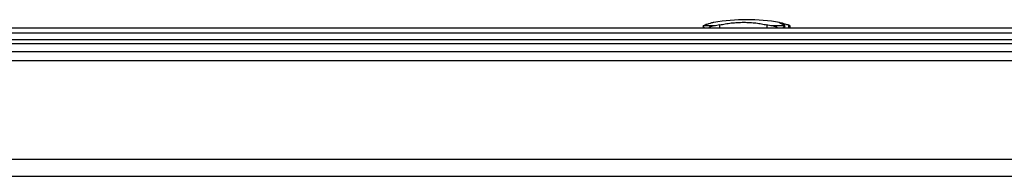
# Model space of a CAD drawing. Units: millimetres. Extents: x -3632 to 6735, y -5037 to 8784.
# Drawn here: x -662 to -290, y 4730 to 4789 of the extents above; entities that cross this region are included whole.
import ezdxf

# ---------------------------------------------------------------- set-up
doc = ezdxf.new("R2010")
doc.units = ezdxf.units.MM

msp = doc.modelspace()

# ---------------------------------------------------------------- linework, layer by layer
at = {"color": 7, "linetype": 'Continuous', "lineweight": 25}
for p, q in [((-1290.19, 4786.12), (923.31, 4786.12)), ((-403.52, 4786.71), (-403.52, 4786.12)), ((-399.52, 4786.77), (-403.51, 4786.77)), ((-397.35, 4787.15), (-397.35, 4786.12)), ((-379.58, 4787.15), (-379.58, 4786.12)), ((-372.7, 4786.77), (-377.49, 4786.77)), ((-372.97, 4787.15), (-372.71, 4786.95)), ((-372.7, 4786.86), (-372.7, 4786.77)), ((-372.67, 4786.12), (-372.67, 4786.86)), ((-371.36, 4787.15), (-371.36, 4786.12)), ((-370.72, 4786.71), (-370.71, 4786.77)), ((-370.7, 4786.12), (-370.7, 4786.71)), ((-802.1, 4784.12), (151.73, 4784.12)), ((-799.87, 4781.72), (149.5, 4781.72)), ((-799.06, 4780.12), (148.69, 4780.12)), ((-798.26, 4777.12), (147.89, 4777.12)), ((-798.12, 4773.72), (147.74, 4773.72)), ((-1113.79, 4736.52), (463.41, 4736.52)), ((-1120.19, 4730.12), (469.81, 4730.12))]:
    msp.add_line(p, q, dxfattribs=at)
msp.add_arc((-387.11, 4710.9), 78.22, 80.8642, 99.1364, dxfattribs=at)
for points, knots in [([(-403.51, 4786.77), (-403.47, 4786.83), (-403.38, 4786.94), (-403.03, 4787.08), (-402.86, 4787.15)], [0, 0, 0, 0, 0.498243, 1, 1, 1, 1]), ([(-403.13, 4786.12), (-403.18, 4786.17), (-403.38, 4786.34), (-403.51, 4786.59), (-403.51, 4786.71), (-403.51, 4786.77)], [0, 0, 0, 0, 0.157326, 0.577618, 1, 1, 1, 1]), ([(-399.53, 4788.12), (-399.59, 4788.11), (-399.76, 4788.09), (-400.42, 4787.91), (-401.45, 4787.6), (-402.39, 4787.3), (-402.86, 4787.15)], [0, 0, 0, 0, 0.148657, 0.430886, 0.715506, 1, 1, 1, 1]), ([(-399.52, 4786.77), (-399.81, 4786.71), (-400.4, 4786.59), (-401.06, 4786.35), (-401.35, 4786.17), (-401.43, 4786.12)], [0, 0, 0, 0, 0.420018, 0.840675, 1, 1, 1, 1]), ([(-397.35, 4787.15), (-397.7, 4787.08), (-398.4, 4786.94), (-399.15, 4786.83), (-399.52, 4786.77)], [0, 0, 0, 0, 0.498252, 1, 1, 1, 1]), ([(-397.35, 4787.15), (-396.65, 4787.3), (-395.25, 4787.6), (-392.97, 4787.91), (-390.61, 4788.11), (-388.22, 4788.17), (-385.87, 4788.11), (-383.6, 4787.91), (-381.46, 4787.6), (-380.21, 4787.3), (-379.58, 4787.15)], [0, 0, 0, 0, 0.124944, 0.249623, 0.374794, 0.499233, 0.624578, 0.749035, 0.874545, 1, 1, 1, 1]), ([(-377.49, 4786.77), (-377.86, 4786.83), (-378.6, 4786.94), (-379.25, 4787.08), (-379.58, 4787.15)], [0, 0, 0, 0, 0.498243, 1, 1, 1, 1]), ([(-375.48, 4786.12), (-375.57, 4786.17), (-375.9, 4786.34), (-376.59, 4786.59), (-377.19, 4786.71), (-377.49, 4786.77)], [0, 0, 0, 0, 0.157326, 0.577618, 1, 1, 1, 1]), ([(-372.97, 4787.15), (-373.32, 4787.3), (-374.01, 4787.6), (-374.65, 4787.91), (-374.96, 4788.1), (-374.98, 4788.17), (-374.76, 4788.13), (-374.69, 4788.12)], [0, 0, 0, 0, 0.223512, 0.446552, 0.670471, 0.89308, 1, 1, 1, 1]), ([(-374.49, 4788.09), (-374.27, 4788.03), (-373.82, 4787.92), (-372.76, 4787.6), (-371.83, 4787.3), (-371.36, 4787.15)], [0, 0, 0, 0, 0.33151, 0.665829, 1, 1, 1, 1]), ([(-372.7, 4786.77), (-372.76, 4786.71), (-372.87, 4786.59), (-373.11, 4786.35), (-373.37, 4786.17), (-373.44, 4786.12)], [0, 0, 0, 0, 0.420018, 0.840675, 1, 1, 1, 1]), ([(-370.71, 4786.77), (-370.75, 4786.83), (-370.84, 4786.94), (-371.19, 4787.08), (-371.36, 4787.15)], [0, 0, 0, 0, 0.498243, 1, 1, 1, 1])]:
    msp.add_open_spline(points, degree=3, knots=knots, dxfattribs=at)

doc.saveas('drawing.dxf')
